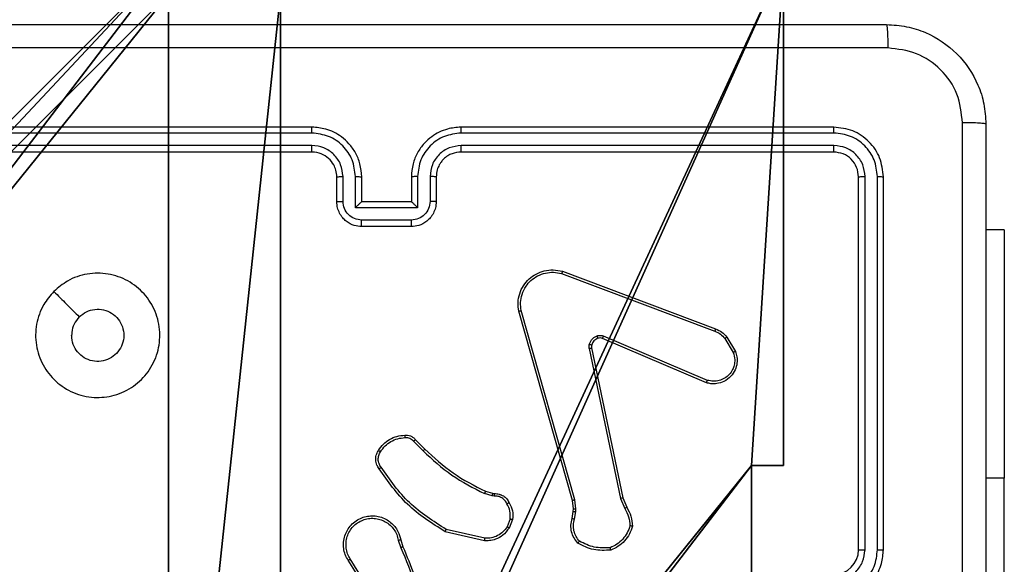
# Model space of a CAD drawing. Units: centimetres. Extents: x -324 to 324, y -238 to 236.
# Drawn here: x -150 to -142, y 74 to 78 of the extents above; entities that cross this region are included whole.
import ezdxf

# ---------------------------------------------------------------- set-up
doc = ezdxf.new("R2010")
doc.units = ezdxf.units.CM
doc.header["$LTSCALE"] = 2.54
doc.layers.get('0').update_dxf_attribs({"true_color": 0xff5454})
doc.layers.add('VP-EQ', color=7, linetype='Continuous', true_color=0x8a3492)

# ---------------------------------------------------------------- blocks, each defined once
blk = doc.blocks.new('Komponent_46')
at = {"color": 0}
for p, q in [((9, 9, 188.2241), (9, 4.9502, 188.2241)), ((9, 9, 86.4647), (9, 4.9502, 86.4647)), ((9, 9, 86.4647), (9, 4.9502, 86.4647)), ((9, 9, 188.2241), (9, 4.9502, 188.2241)), ((8.7424, 4.0502, 188.2241), (8.7424, 4.9502, 188.2241)), ((8.7424, 4.9502, 188.2241), (9, 4.9502, 188.2241)), ((8.7424, 4.9502, 86.4647), (9, 4.9502, 86.4647)), ((8.7424, 4.0502, 86.4647), (8.7424, 4.9502, 86.4647)), ((8.7424, 4.9502, 188.2241), (9, 4.9502, 188.2241)), ((8.7424, 4.9502, 86.4647), (8.7424, 4.9502, 188.2241)), ((8.7424, 4.9502, 86.4647), (9, 4.9502, 86.4647)), ((8.7424, 4.0502, 86.4647), (8.7424, 4.9502, 86.4647)), ((8.7424, 4.9502, 86.4647), (8.7424, 4.9502, 188.2241)), ((8.7424, 4.0502, 188.2241), (8.7424, 4.9502, 188.2241)), ((9, 4.9502, 86.4647), (9, 4.9502, 188.2241)), ((9, 4.9502, 86.4647), (9, 4.9502, 188.2241))]:
    blk.add_line(p, q, dxfattribs=at)
at = {"color": 251, "true_color": 0x676e6c}
mesh = blk.add_polyface(dxfattribs=at)
corners = [(9, 0, 188.2241), (4.95, 0.2576, 188.2241), (4.95, 0, 188.2241), (8.7424, 4.0502, 188.2241), (9, 4.0502, 188.2241), (0, 0, 188.2241), (0.2576, 4.05, 188.2241), (0, 4.05, 188.2241), (4.05, 0, 188.2241), (0.2576, 4.95, 188.2241), (4.0498, 8.7424, 188.2241), (4.05, 0.2576, 188.2241), (4.9498, 8.7424, 188.2241), (4.9498, 9, 188.2241), (9, 9, 188.2241), (8.7424, 4.9502, 188.2241), (9, 4.9502, 188.2241), (0, 9, 188.2241), (0, 4.95, 188.2241), (4.0498, 9, 188.2241)]
mesh.append_faces([[corners[k] for k in face] for face in [(0, 1, 2), (3, 0, 4), (5, 6, 7), (14, 15, 16), (9, 17, 18)]], dxfattribs={"vtx0": -1, "color": 251})
mesh.append_faces([[corners[k] for k in face] for face in [(6, 8, 9), (10, 11, 12), (12, 1, 13), (13, 1, 14), (15, 1, 3), (17, 9, 19), (19, 9, 10)]], dxfattribs={"vtx0": -1, "vtx1": -1, "color": 251})
mesh.append_faces([[corners[k] for k in face] for face in [(1, 0, 3), (9, 8, 10), (14, 1, 15)]], dxfattribs={"vtx0": -1, "vtx1": -1, "vtx2": -1, "color": 251})
mesh.append_faces([[corners[k] for k in face] for face in [(6, 5, 8), (10, 8, 11), (12, 11, 1)]], dxfattribs={"vtx0": -1, "vtx2": -1, "color": 251})
mesh = blk.add_polyface(dxfattribs=at)
corners = [(4.0498, 9, 86.4647), (0, 4.95, 86.4647), (0, 9, 86.4647), (0.2576, 4.95, 86.4647), (0.2576, 4.05, 86.4647), (4.9498, 8.7424, 86.4647), (4.05, 0.2576, 86.4647), (4.0498, 8.7424, 86.4647), (4.95, 0.2576, 86.4647), (0, 0, 86.4647), (0, 4.05, 86.4647), (4.05, 0, 86.4647), (9, 9, 86.4647), (4.9498, 9, 86.4647), (4.95, 0, 86.4647), (8.7424, 4.9502, 86.4647), (9, 4.9502, 86.4647), (8.7424, 4.0502, 86.4647), (9, 0, 86.4647), (9, 4.0502, 86.4647)]
mesh.append_faces([[corners[k] for k in face] for face in [(0, 1, 2), (4, 9, 10), (12, 5, 13), (15, 12, 16), (18, 17, 19)]], dxfattribs={"vtx0": -1, "color": 251})
mesh.append_faces([[corners[k] for k in face] for face in [(1, 0, 3), (3, 0, 4), (5, 6, 7), (6, 5, 8), (9, 4, 11), (7, 4, 0), (11, 7, 6), (8, 12, 14), (14, 17, 18), (17, 14, 15)]], dxfattribs={"vtx0": -1, "vtx1": -1, "color": 251})
mesh.append_faces([[corners[k] for k in face] for face in [(11, 4, 7), (5, 12, 8), (14, 12, 15)]], dxfattribs={"vtx0": -1, "vtx1": -1, "vtx2": -1, "color": 251})
mesh = blk.add_polyface(dxfattribs=at)
corners = [(9, 9, 86.4647), (9, 4.9502, 188.2241), (9, 4.9502, 86.4647), (9, 9, 188.2241)]
mesh.append_faces([[corners[k] for k in face] for face in [(0, 1, 2), (1, 0, 3)]], dxfattribs={"vtx0": -1, "color": 251})
mesh = blk.add_polyface(dxfattribs=at)
corners = [(9, 4.9502, 188.2241), (8.7424, 4.9502, 86.4647), (9, 4.9502, 86.4647), (8.7424, 4.9502, 188.2241)]
mesh.append_faces([[corners[k] for k in face] for face in [(0, 1, 2), (1, 0, 3)]], dxfattribs={"vtx0": -1, "color": 251})
mesh = blk.add_polyface(dxfattribs=at)
corners = [(8.7424, 4.9502, 86.4647), (8.7424, 4.0502, 188.2241), (8.7424, 4.0502, 86.4647), (8.7424, 4.9502, 188.2241)]
mesh.append_faces([[corners[k] for k in face] for face in [(0, 1, 2), (1, 0, 3)]], dxfattribs={"vtx0": -1, "color": 251})
blk = doc.blocks.new('Grupuj_150')
at = {"color": 0}
blk.add_blockref('Komponent_46', (0.3, 0.3), dxfattribs=at)
blk = doc.blocks.new('noga_WOODEN_LOW')
at = {"color": 0}
blk.add_blockref('Grupuj_150', (0, 0), dxfattribs=at)
blk = doc.blocks.new('Grupuj_17')
at = {"color": 0}
blk.add_blockref('noga_WOODEN_LOW', (0.33, 0, -86.6607), dxfattribs=at)
blk = doc.blocks.new('RC1437_')
at = {"color": 7, "linetype": 'Continuous', "lineweight": 25}
for p, q in [((230.7096, 449.4686), (227.7096, 449.4686)), ((234.9096, 449.4686), (231.9096, 449.4686)), ((230.7092, 449.4212), (227.7072, 449.4212)), ((234.912, 449.4212), (231.91, 449.4212)), ((230.7092, 449.3211), (227.7072, 449.3211)), ((234.912, 449.3211), (231.91, 449.3211)), ((230.7096, 449.2686), (227.7096, 449.2686)), ((234.9096, 449.2686), (231.9096, 449.2686)), ((230.9096, 448.8686), (230.9096, 449.0686)), ((230.9594, 448.8708), (230.9594, 449.0709)), ((231.0595, 448.8208), (231.0595, 449.0709)), ((231.1096, 448.8686), (231.1096, 449.0686)), ((231.5096, 449.0686), (231.5096, 448.8686)), ((231.5598, 449.0709), (231.5598, 448.8208)), ((231.6598, 449.0709), (231.6598, 448.8708)), ((231.7096, 449.0686), (231.7096, 448.8686)), ((235.1096, 446.0686), (235.1096, 449.0686)), ((235.1621, 446.069), (235.1621, 449.071)), ((235.2622, 446.069), (235.2622, 449.071)), ((235.3096, 446.0686), (235.3096, 449.0686)), ((231.5598, 448.8208), (231.0595, 448.8208)), ((231.1096, 448.8686), (231.1095, 448.8686)), ((231.5096, 448.8686), (231.1096, 448.8686)), ((231.5096, 448.8686), (231.5096, 448.8686)), ((231.5097, 448.7207), (231.1095, 448.7207)), ((231.5096, 448.6686), (231.1096, 448.6686)), ((236.2832, 448.6436), (236.1346, 448.6436)), ((236.2832, 448.6436), (236.2832, 446.6436)), ((232.7195, 448.2904), (233.9526, 447.8277)), ((232.7255, 448.3087), (233.9589, 447.8458)), ((232.8066, 446.4657), (232.3738, 447.9871)), ((232.8262, 446.4714), (232.3935, 447.9924)), ((233.8936, 447.4315), (233.0575, 447.7877)), ((234.0496, 447.7799), (234.1192, 447.6637)), ((233.886, 447.4122), (233.0493, 447.7688)), ((234.0346, 447.768), (234.1014, 447.6566)), ((232.9418, 447.6883), (233.1927, 446.4814)), ((232.9609, 447.6918), (233.2119, 446.4852)), ((231.5274, 446.9413), (231.6041, 446.8647)), ((231.5424, 446.9541), (231.6182, 446.8784)), ((236.2832, 444.1436), (236.2832, 446.6436)), ((232.1606, 446.5033), (232.0983, 446.5213)), ((232.1063, 446.5393), (232.1632, 446.5229)), ((232.1632, 446.5229), (232.1776, 446.5209)), ((232.177, 446.501), (232.1606, 446.5033)), ((232.8145, 446.3988), (232.8066, 446.4657)), ((232.8348, 446.3982), (232.8262, 446.4714)), ((233.1927, 446.4814), (233.2273, 446.3995)), ((233.2119, 446.4852), (233.2434, 446.4105)), ((232.8035, 446.321), (232.8135, 446.3764)), ((232.8135, 446.3764), (232.8145, 446.3988)), ((232.8229, 446.315), (232.8338, 446.3757)), ((232.8338, 446.3757), (232.8348, 446.3982)), ((232.3051, 446.317), (232.2799, 446.2538)), ((232.3245, 446.313), (232.2968, 446.2434)), ((232.0992, 446.1414), (231.782, 446.2138)), ((232.101, 446.1615), (231.7904, 446.2322)), ((231.4045, 446.1456), (231.424, 446.0846)), ((231.4242, 446.1489), (231.442, 446.0932)), ((231.1927, 445.678), (231.0004, 445.9838)), ((231.2093, 445.6892), (231.0172, 445.9946))]:
    blk.add_line(p, q, dxfattribs=at)
at = {"color": 8, "linetype": 'Continuous', "lineweight": 25}
blk.add_line((236.2832, 446.6436), (236.1346, 446.6436), dxfattribs=at)
at = {"color": 7, "linetype": 'Continuous', "lineweight": 25}
blk.add_arc((234.9096, 446.0687), 0.2, 270.00209, 359.98767, dxfattribs=at)
for points, knots in [([(227.2846, 450.2936), (228.1785, 450.2936), (229.9668, 450.2936), (232.6524, 450.2936), (234.4406, 450.2936), (235.3346, 450.2936)], [0, 0, 0, 0, 0.3333, 0.6667, 1, 1, 1, 1]), ([(235.3346, 450.2936), (235.3359, 450.2908), (235.3386, 450.2852), (235.3421, 450.2425), (235.3446, 450.1806), (235.3451, 450.1308), (235.3453, 450.1059)], [0, 0, 0, 0, 0.250387, 0.500108, 0.750068, 1, 1, 1, 1]), ([(235.3346, 450.2936), (235.3891, 450.2904), (235.4968, 450.284), (235.697, 450.2191), (235.9147, 450.0735), (236.0601, 449.8558), (236.125, 449.6556), (236.1314, 449.5481), (236.1346, 449.4936)], [0, 0, 0, 0, 0.1305404, 0.257579, 0.5000243, 0.74267, 0.8696371, 1, 1, 1, 1]), ([(235.3453, 450.1059), (234.4489, 450.1059), (232.656, 450.1058), (229.9632, 450.1058), (228.1703, 450.1059), (227.2739, 450.1059)], [0, 0, 0, 0, 0.3333377, 0.6666682, 1, 1, 1, 1]), ([(235.9469, 449.5043), (235.9378, 449.5831), (235.9197, 449.7406), (235.7807, 449.9397), (235.5814, 450.0782), (235.424, 450.0967), (235.3453, 450.1059)], [0, 0, 0, 0, 0.249942, 0.500053, 0.749964, 1, 1, 1, 1]), ([(230.7092, 449.4212), (230.7092, 449.4275), (230.7093, 449.44), (230.7093, 449.4557), (230.7095, 449.4664), (230.7096, 449.4679), (230.7096, 449.4686)], [0, 0, 0, 0, 0.2501234, 0.5000449, 0.7499484, 1, 1, 1, 1]), ([(231.1096, 449.0686), (231.1069, 449.1036), (231.1018, 449.1712), (231.0636, 449.2621), (231.0114, 449.3359), (230.9336, 449.4062), (230.8312, 449.4587), (230.7468, 449.4656), (230.7096, 449.4686)], [0, 0, 0, 0, 0.1672629, 0.3225441, 0.4657964, 0.5969848, 0.8223957, 1, 1, 1, 1]), ([(231.9096, 449.4686), (231.8726, 449.4656), (231.7886, 449.4588), (231.6863, 449.4066), (231.6083, 449.3366), (231.5559, 449.2627), (231.5174, 449.1715), (231.5123, 449.1038), (231.5096, 449.0686)], [0, 0, 0, 0, 0.176498, 0.401514, 0.532821, 0.676336, 0.832072, 1, 1, 1, 1]), ([(231.91, 449.4212), (231.91, 449.4275), (231.91, 449.44), (231.9098, 449.4557), (231.9098, 449.4664), (231.9097, 449.4679), (231.9096, 449.4686)], [0, 0, 0, 0, 0.250137, 0.499944, 0.749818, 1, 1, 1, 1]), ([(234.912, 449.4212), (234.9119, 449.4282), (234.9118, 449.4423), (234.9111, 449.4578), (234.9104, 449.4669), (234.9099, 449.468), (234.9096, 449.4686)], [0, 0, 0, 0, 0.2797504, 0.5590836, 0.7795316, 1, 1, 1, 1]), ([(235.3096, 449.0686), (235.3036, 449.121), (235.2916, 449.2258), (235.1991, 449.358), (235.0669, 449.4506), (234.962, 449.4626), (234.9096, 449.4686)], [0, 0, 0, 0, 0.249953, 0.499861, 0.749807, 1, 1, 1, 1]), ([(235.9468, 445.4686), (235.9468, 446.1416), (235.9468, 447.4876), (235.9469, 448.8321), (235.9469, 449.5043)], [0, 0, 0, 0, 0.499992, 1, 1, 1, 1]), ([(236.1346, 449.4936), (236.1317, 449.495), (236.1258, 449.4977), (236.0835, 449.5011), (236.0218, 449.5036), (235.9719, 449.5041), (235.9469, 449.5043)], [0, 0, 0, 0, 0.249915, 0.49981, 0.74952, 1, 1, 1, 1]), ([(236.1346, 449.4936), (236.1346, 448.5996), (236.1346, 446.8114), (236.1346, 444.1258), (236.1346, 442.3376), (236.1346, 441.4436)], [0, 0, 0, 0, 0.333296, 0.666701, 1, 1, 1, 1]), ([(231.0595, 449.0709), (231.0541, 449.1168), (231.0435, 449.2085), (230.9627, 449.3244), (230.8466, 449.4044), (230.755, 449.4156), (230.7092, 449.4212)], [0, 0, 0, 0, 0.250458, 0.500119, 0.750127, 1, 1, 1, 1]), ([(231.91, 449.4212), (231.8642, 449.4156), (231.7726, 449.4044), (231.6565, 449.3244), (231.5758, 449.2085), (231.5651, 449.1168), (231.5598, 449.0709)], [0, 0, 0, 0, 0.2498728, 0.4998822, 0.7495432, 1, 1, 1, 1]), ([(235.2622, 449.071), (235.2567, 449.1167), (235.2456, 449.208), (235.1784, 449.3056), (235.1081, 449.3638), (235.0269, 449.4082), (234.9579, 449.416), (234.912, 449.4212)], [0, 0, 0, 0, 0.2496185, 0.4992418, 0.6237864, 0.7498012, 1, 1, 1, 1]), ([(230.9594, 449.0709), (230.9554, 449.1036), (230.9475, 449.169), (230.8903, 449.2519), (230.8076, 449.3096), (230.742, 449.3173), (230.7092, 449.3211)], [0, 0, 0, 0, 0.249941, 0.499897, 0.749583, 1, 1, 1, 1]), ([(230.7096, 449.2686), (230.7096, 449.2688), (230.7095, 449.2692), (230.7095, 449.2725), (230.7093, 449.2773), (230.7093, 449.2839), (230.7093, 449.292), (230.7092, 449.3011), (230.7092, 449.311), (230.7092, 449.3177), (230.7092, 449.3211)], [0, 0, 0, 0, 0.124997, 0.250175, 0.375324, 0.499912, 0.624739, 0.749719, 0.874911, 1, 1, 1, 1]), ([(231.91, 449.3211), (231.8773, 449.3171), (231.8119, 449.3091), (231.7289, 449.2519), (231.6713, 449.1692), (231.6637, 449.1037), (231.6598, 449.0709)], [0, 0, 0, 0, 0.2499692, 0.4998906, 0.7495477, 1, 1, 1, 1]), ([(231.9096, 449.2686), (231.9096, 449.2688), (231.9096, 449.2692), (231.9098, 449.2724), (231.9098, 449.2773), (231.9099, 449.2839), (231.91, 449.292), (231.9099, 449.3011), (231.91, 449.311), (231.91, 449.3177), (231.91, 449.3211)], [0, 0, 0, 0, 0.125, 0.250189, 0.375212, 0.499924, 0.624642, 0.749695, 0.874895, 1, 1, 1, 1]), ([(234.9096, 449.2686), (234.9099, 449.2696), (234.9107, 449.2717), (234.9115, 449.2858), (234.9119, 449.3032), (234.912, 449.3152), (234.912, 449.3211)], [0, 0, 0, 0, 0.2799076, 0.5590591, 0.7795182, 1, 1, 1, 1]), ([(235.1621, 449.071), (235.1584, 449.1037), (235.1529, 449.153), (235.1212, 449.211), (235.0796, 449.2613), (235.0098, 449.3093), (234.9446, 449.3172), (234.912, 449.3211)], [0, 0, 0, 0, 0.250162, 0.37614, 0.500764, 0.750399, 1, 1, 1, 1]), ([(230.9096, 449.0686), (230.9081, 449.087), (230.9054, 449.1208), (230.8833, 449.1727), (230.8453, 449.2206), (230.7842, 449.2603), (230.7351, 449.2658), (230.7096, 449.2686)], [0, 0, 0, 0, 0.1760599, 0.3237062, 0.5330214, 0.7566702, 1, 1, 1, 1]), ([(231.9096, 449.2686), (231.885, 449.2661), (231.8471, 449.2621), (231.801, 449.2381), (231.7714, 449.2148), (231.7494, 449.1897), (231.7314, 449.1614), (231.714, 449.1219), (231.7112, 449.0881), (231.7096, 449.0686)], [0, 0, 0, 0, 0.233588, 0.360041, 0.492528, 0.592222, 0.677751, 0.813742, 1, 1, 1, 1]), ([(235.1096, 449.0686), (235.1066, 449.0948), (235.1006, 449.1472), (235.0544, 449.2133), (234.9882, 449.2596), (234.9358, 449.2656), (234.9096, 449.2686)], [0, 0, 0, 0, 0.249994, 0.499815, 0.749765, 1, 1, 1, 1]), ([(230.9096, 449.0686), (230.9104, 449.0689), (230.9119, 449.0695), (230.9233, 449.0703), (230.9398, 449.0708), (230.9529, 449.0709), (230.9594, 449.0709)], [0, 0, 0, 0, 0.250222, 0.50016, 0.75017, 1, 1, 1, 1]), ([(231.0595, 449.0709), (231.066, 449.0709), (231.0791, 449.0708), (231.0957, 449.0703), (231.1072, 449.0695), (231.1088, 449.0689), (231.1096, 449.0686)], [0, 0, 0, 0, 0.250244, 0.49988, 0.74987, 1, 1, 1, 1]), ([(231.5598, 449.0709), (231.5532, 449.0709), (231.5401, 449.0708), (231.5235, 449.0703), (231.5119, 449.0695), (231.5104, 449.0689), (231.5096, 449.0686)], [0, 0, 0, 0, 0.2500564, 0.499648, 0.7498488, 1, 1, 1, 1]), ([(231.7096, 449.0686), (231.7088, 449.0689), (231.7073, 449.0695), (231.6959, 449.0703), (231.6794, 449.0708), (231.6664, 449.0709), (231.6598, 449.0709)], [0, 0, 0, 0, 0.250164, 0.500036, 0.750108, 1, 1, 1, 1]), ([(235.1096, 449.0686), (235.1106, 449.069), (235.1127, 449.0697), (235.1268, 449.0705), (235.1442, 449.0709), (235.1562, 449.071), (235.1621, 449.071)], [0, 0, 0, 0, 0.2797722, 0.559083, 0.7798735, 1, 1, 1, 1]), ([(235.2622, 449.071), (235.2692, 449.0709), (235.2833, 449.0708), (235.2988, 449.0702), (235.3079, 449.0694), (235.309, 449.0689), (235.3096, 449.0686)], [0, 0, 0, 0, 0.279943, 0.559175, 0.779526, 1, 1, 1, 1]), ([(230.9096, 448.8686), (230.9106, 448.8689), (230.9125, 448.8696), (230.9257, 448.8703), (230.9421, 448.8707), (230.9536, 448.8708), (230.9594, 448.8708)], [0, 0, 0, 0, 0.279845, 0.5588659, 0.7793159, 1, 1, 1, 1]), ([(231.1096, 448.6686), (231.0893, 448.6704), (231.045, 448.6743), (230.9926, 448.7032), (230.9549, 448.7395), (230.9305, 448.7761), (230.9131, 448.8199), (230.9108, 448.8521), (230.9096, 448.8686)], [0, 0, 0, 0, 0.193153, 0.423654, 0.553679, 0.692959, 0.841766, 1, 1, 1, 1]), ([(231.1095, 448.7207), (231.0898, 448.7231), (231.0506, 448.7279), (231.0009, 448.7622), (230.9662, 448.8118), (230.9616, 448.8511), (230.9594, 448.8708)], [0, 0, 0, 0, 0.24997, 0.499791, 0.749545, 1, 1, 1, 1]), ([(231.0595, 448.8208), (231.065, 448.8263), (231.076, 448.8373), (231.0895, 448.8503), (231.0989, 448.8594), (231.1046, 448.8646), (231.1084, 448.8679), (231.1092, 448.8684), (231.1095, 448.8686)], [0, 0, 0, 0, 0.251315, 0.502481, 0.646374, 0.775746, 0.892617, 1, 1, 1, 1]), ([(231.7096, 448.8686), (231.7084, 448.852), (231.7061, 448.8198), (231.6885, 448.7758), (231.6641, 448.7392), (231.6263, 448.703), (231.574, 448.6743), (231.5297, 448.6704), (231.5096, 448.6686)], [0, 0, 0, 0, 0.158717, 0.30791, 0.447502, 0.577523, 0.8078, 1, 1, 1, 1]), ([(231.5598, 448.8208), (231.5542, 448.8262), (231.5432, 448.8372), (231.5297, 448.8503), (231.5203, 448.8594), (231.5146, 448.8646), (231.5108, 448.868), (231.51, 448.8684), (231.5096, 448.8686)], [0, 0, 0, 0, 0.251568, 0.50233, 0.646501, 0.775581, 0.892575, 1, 1, 1, 1]), ([(231.6598, 448.8708), (231.6575, 448.8511), (231.6529, 448.8118), (231.6183, 448.7622), (231.5686, 448.7279), (231.5294, 448.7231), (231.5097, 448.7207)], [0, 0, 0, 0, 0.250511, 0.500174, 0.750013, 1, 1, 1, 1]), ([(231.7096, 448.8686), (231.7086, 448.8689), (231.7067, 448.8696), (231.6935, 448.8703), (231.677, 448.8707), (231.6656, 448.8708), (231.6598, 448.8708)], [0, 0, 0, 0, 0.279933, 0.559402, 0.779834, 1, 1, 1, 1]), ([(231.1096, 448.6686), (231.1096, 448.6688), (231.1096, 448.6692), (231.1095, 448.6724), (231.1095, 448.6772), (231.1095, 448.6838), (231.1095, 448.6917), (231.1095, 448.7008), (231.1095, 448.7106), (231.1095, 448.7173), (231.1095, 448.7207)], [0, 0, 0, 0, 0.1250466, 0.2503129, 0.3752259, 0.500072, 0.6247229, 0.749813, 0.8749439, 1, 1, 1, 1]), ([(231.5096, 448.6686), (231.5096, 448.6688), (231.5097, 448.6692), (231.5096, 448.6724), (231.5097, 448.6772), (231.5097, 448.6838), (231.5097, 448.6917), (231.5098, 448.7008), (231.5097, 448.7106), (231.5097, 448.7173), (231.5097, 448.7207)], [0, 0, 0, 0, 0.124919, 0.250202, 0.375135, 0.499999, 0.624667, 0.749777, 0.874926, 1, 1, 1, 1]), ([(228.6312, 448.147), (228.6669, 448.1772), (228.7453, 448.2435), (228.8992, 448.2954), (229.0696, 448.2958), (229.2315, 448.24), (229.3644, 448.1326), (229.4563, 447.9882), (229.4928, 447.821), (229.4741, 447.6504), (229.3986, 447.4973), (229.2767, 447.3762), (229.123, 447.3031), (228.952, 447.2857), (228.7859, 447.3241), (228.6415, 447.4171), (228.5363, 447.5514), (228.4812, 447.7137), (228.4839, 447.8844), (228.5367, 448.0362), (228.6022, 448.113), (228.6312, 448.147)], [0, 0, 0, 0, 0.044519, 0.097909, 0.151702, 0.205549, 0.258939, 0.312787, 0.366707, 0.419999, 0.47454, 0.527071, 0.582039, 0.634414, 0.689052, 0.742524, 0.796168, 0.849854, 0.903704, 0.957431, 1, 1, 1, 1]), ([(232.3738, 447.9871), (232.3707, 448.0108), (232.3647, 448.0583), (232.3789, 448.1295), (232.4096, 448.1947), (232.4556, 448.249), (232.5132, 448.2901), (232.5796, 448.3153), (232.6528, 448.3244), (232.701, 448.314), (232.7255, 448.3087)], [0, 0, 0, 0, 0.1249562, 0.2499429, 0.3749313, 0.4999554, 0.6194382, 0.7426281, 0.8694417, 1, 1, 1, 1]), ([(232.3935, 447.9924), (232.3907, 448.0144), (232.3853, 448.0584), (232.3989, 448.1264), (232.4283, 448.1865), (232.472, 448.2369), (232.525, 448.2741), (232.5876, 448.2971), (232.6545, 448.3045), (232.6978, 448.2951), (232.7195, 448.2904)], [0, 0, 0, 0, 0.1250528, 0.2499891, 0.3868958, 0.4999908, 0.624984, 0.7500233, 0.8749721, 1, 1, 1, 1]), ([(232.7255, 448.3087), (232.7254, 448.3085), (232.7253, 448.3081), (232.7245, 448.3053), (232.7233, 448.302), (232.7222, 448.2987), (232.7209, 448.2948), (232.72, 448.2919), (232.7195, 448.2904)], [0, 0, 0, 0, 0.202333, 0.436101, 0.565129, 0.701855, 0.847017, 1, 1, 1, 1]), ([(228.6313, 448.147), (228.6654, 448.1128), (228.7336, 448.0445), (228.8019, 447.9763), (228.8361, 447.9421)], [0, 0, 0, 0, 0.49998, 1, 1, 1, 1]), ([(228.8361, 447.9421), (228.8544, 447.9572), (228.8911, 447.9873), (228.9611, 448.0061), (229.0325, 448.0022), (229.0989, 447.9745), (229.1524, 447.9265), (229.1869, 447.8635), (229.1986, 447.7925), (229.1862, 447.7217), (229.151, 447.659), (229.0971, 447.6116), (229.0305, 447.5846), (228.9588, 447.5812), (228.89, 447.6016), (228.8318, 447.6438), (228.7909, 447.7028), (228.7758, 447.756), (228.7748, 447.7866), (228.7746, 447.7936)], [0, 0, 0, 0, 0.0612819, 0.122606, 0.1839127, 0.2452786, 0.3066697, 0.3681072, 0.4295215, 0.4909249, 0.5522377, 0.6135369, 0.6748082, 0.7361225, 0.7974372, 0.8588364, 0.9202711, 0.9817103, 1, 1, 1, 1]), ([(228.8361, 447.9421), (228.8211, 447.9238), (228.7911, 447.8872), (228.776, 447.8326), (228.7749, 447.8014), (228.7746, 447.7936)], [0, 0, 0, 0, 0.42894, 0.857815, 1, 1, 1, 1]), ([(232.3738, 447.9871), (232.374, 447.9872), (232.3744, 447.9874), (232.3775, 447.9884), (232.3813, 447.9894), (232.3848, 447.9903), (232.389, 447.9913), (232.3919, 447.9921), (232.3935, 447.9924)], [0, 0, 0, 0, 0.211893, 0.448832, 0.576774, 0.711254, 0.852176, 1, 1, 1, 1]), ([(232.9423, 447.7203), (232.9447, 447.7279), (232.9497, 447.7434), (232.9644, 447.7632), (232.9826, 447.7798), (232.9976, 447.7863), (233.005, 447.7895)], [0, 0, 0, 0, 0.2462571, 0.4999812, 0.7514913, 1, 1, 1, 1]), ([(233.005, 447.7895), (233.0139, 447.7916), (233.0315, 447.7959), (233.0489, 447.7905), (233.0575, 447.7877)], [0, 0, 0, 0, 0.499286, 1, 1, 1, 1]), ([(233.0112, 447.77), (233.0111, 447.7704), (233.011, 447.7712), (233.0095, 447.7765), (233.0073, 447.7829), (233.0058, 447.7873), (233.005, 447.7895)], [0, 0, 0, 0, 0.279903, 0.559131, 0.779553, 1, 1, 1, 1]), ([(233.0493, 447.7688), (233.0494, 447.7691), (233.0498, 447.7699), (233.0521, 447.7749), (233.0547, 447.7812), (233.0566, 447.7856), (233.0575, 447.7877)], [0, 0, 0, 0, 0.279747, 0.558955, 0.778977, 1, 1, 1, 1]), ([(233.9589, 447.8458), (233.9588, 447.8455), (233.9587, 447.8447), (233.957, 447.8399), (233.9549, 447.834), (233.9533, 447.8298), (233.9526, 447.8277)], [0, 0, 0, 0, 0.279387, 0.559122, 0.779623, 1, 1, 1, 1]), ([(233.9526, 447.8277), (233.9683, 447.8205), (233.9996, 447.8062), (234.023, 447.7808), (234.0346, 447.768)], [0, 0, 0, 0, 0.500124, 1, 1, 1, 1]), ([(233.9589, 447.8458), (233.9764, 447.8378), (234.0111, 447.822), (234.0369, 447.7938), (234.0496, 447.7799)], [0, 0, 0, 0, 0.5054209, 1, 1, 1, 1]), ([(234.0496, 447.7799), (234.0493, 447.7797), (234.0487, 447.7792), (234.0448, 447.7761), (234.0399, 447.7722), (234.0364, 447.7694), (234.0346, 447.768)], [0, 0, 0, 0, 0.27913, 0.558602, 0.778451, 1, 1, 1, 1]), ([(232.9418, 447.6883), (232.941, 447.6937), (232.9394, 447.7043), (232.9413, 447.7149), (232.9423, 447.7203)], [0, 0, 0, 0, 0.499244, 1, 1, 1, 1]), ([(232.9613, 447.715), (232.961, 447.7151), (232.9605, 447.7154), (232.9562, 447.7167), (232.9498, 447.7184), (232.9448, 447.7196), (232.9423, 447.7203)], [0, 0, 0, 0, 0.250116, 0.499688, 0.749884, 1, 1, 1, 1]), ([(232.9613, 447.715), (232.9606, 447.7111), (232.9592, 447.7034), (232.9604, 447.6957), (232.9609, 447.6918)], [0, 0, 0, 0, 0.500213, 1, 1, 1, 1]), ([(233.0112, 447.77), (233.0053, 447.7675), (232.9934, 447.7623), (232.9787, 447.7493), (232.9673, 447.7335), (232.9633, 447.7211), (232.9613, 447.715)], [0, 0, 0, 0, 0.250126, 0.500089, 0.750004, 1, 1, 1, 1]), ([(233.0493, 447.7688), (233.0433, 447.7707), (233.0307, 447.7747), (233.0179, 447.7716), (233.0112, 447.77)], [0, 0, 0, 0, 0.4774573, 1, 1, 1, 1]), ([(232.9418, 447.6883), (232.9446, 447.6889), (232.9502, 447.6901), (232.9565, 447.6912), (232.9603, 447.6919), (232.9607, 447.6918), (232.9609, 447.6918)], [0, 0, 0, 0, 0.280758, 0.559168, 0.780029, 1, 1, 1, 1]), ([(234.1192, 447.6637), (234.1237, 447.6495), (234.1333, 447.6194), (234.1333, 447.5683), (234.1182, 447.5133), (234.083, 447.4598), (234.0304, 447.4208), (233.9732, 447.4036), (233.9249, 447.4024), (233.8978, 447.4092), (233.886, 447.4122)], [0, 0, 0, 0, 0.103757, 0.221714, 0.353869, 0.500127, 0.664865, 0.803262, 0.91495, 1, 1, 1, 1]), ([(234.1014, 447.6566), (234.1068, 447.637), (234.1164, 447.6028), (234.1104, 447.5547), (234.0952, 447.514), (234.0698, 447.4772), (234.0325, 447.4466), (233.9883, 447.428), (233.9403, 447.4213), (233.9092, 447.4281), (233.8936, 447.4315)], [0, 0, 0, 0, 0.158651, 0.276919, 0.374922, 0.500056, 0.625026, 0.750087, 0.874976, 1, 1, 1, 1]), ([(234.1192, 447.6637), (234.1189, 447.6635), (234.1183, 447.6633), (234.1143, 447.6617), (234.1084, 447.6594), (234.1037, 447.6575), (234.1014, 447.6566)], [0, 0, 0, 0, 0.250419, 0.50037, 0.750499, 1, 1, 1, 1]), ([(233.886, 447.4122), (233.8861, 447.4124), (233.8864, 447.4128), (233.8876, 447.4158), (233.889, 447.4194), (233.8903, 447.4229), (233.8919, 447.427), (233.893, 447.4299), (233.8936, 447.4315)], [0, 0, 0, 0, 0.205794, 0.440217, 0.568735, 0.704725, 0.84883, 1, 1, 1, 1]), ([(231.2451, 446.868), (231.2574, 446.8854), (231.2819, 446.9202), (231.3337, 446.9584), (231.3926, 446.9843), (231.435, 446.9883), (231.4562, 446.9903)], [0, 0, 0, 0, 0.25002, 0.500015, 0.750034, 1, 1, 1, 1]), ([(231.4562, 446.9903), (231.464, 446.9907), (231.4799, 446.9915), (231.5035, 446.985), (231.5255, 446.973), (231.5368, 446.9605), (231.5424, 446.9541)], [0, 0, 0, 0, 0.2399003, 0.4867803, 0.7399231, 1, 1, 1, 1]), ([(231.4562, 446.9903), (231.4562, 446.99), (231.4562, 446.9894), (231.4566, 446.9851), (231.4571, 446.9786), (231.4575, 446.9733), (231.4577, 446.9707)], [0, 0, 0, 0, 0.242421, 0.489467, 0.741804, 1, 1, 1, 1]), ([(231.2619, 446.8575), (231.2733, 446.8735), (231.2961, 446.9057), (231.3444, 446.9407), (231.3988, 446.9651), (231.438, 446.9688), (231.4577, 446.9707)], [0, 0, 0, 0, 0.249847, 0.50006, 0.750105, 1, 1, 1, 1]), ([(231.4577, 446.9707), (231.4643, 446.971), (231.4775, 446.9718), (231.4968, 446.9662), (231.5143, 446.9563), (231.523, 446.9463), (231.5274, 446.9413)], [0, 0, 0, 0, 0.250159, 0.49995, 0.750295, 1, 1, 1, 1]), ([(231.5424, 446.9541), (231.5423, 446.954), (231.5418, 446.9537), (231.5395, 446.9517), (231.5366, 446.9493), (231.5339, 446.947), (231.5308, 446.9443), (231.5285, 446.9423), (231.5274, 446.9413)], [0, 0, 0, 0, 0.212773, 0.449174, 0.577936, 0.712047, 0.852876, 1, 1, 1, 1]), ([(231.2497, 446.7204), (231.2433, 446.73), (231.2288, 446.7521), (231.2205, 446.7945), (231.2266, 446.8363), (231.2399, 446.8591), (231.2451, 446.868)], [0, 0, 0, 0, 0.218447, 0.500083, 0.803981, 1, 1, 1, 1]), ([(231.2661, 446.7321), (231.2599, 446.7415), (231.2476, 446.7603), (231.2415, 446.794), (231.2453, 446.828), (231.2564, 446.8477), (231.2619, 446.8575)], [0, 0, 0, 0, 0.250082, 0.500061, 0.749951, 1, 1, 1, 1]), ([(231.2451, 446.868), (231.2453, 446.8679), (231.2458, 446.8676), (231.2486, 446.8659), (231.2519, 446.8639), (231.2549, 446.862), (231.2583, 446.8598), (231.2607, 446.8583), (231.2619, 446.8575)], [0, 0, 0, 0, 0.222809, 0.462825, 0.590619, 0.722125, 0.858855, 1, 1, 1, 1]), ([(231.6182, 446.8784), (231.618, 446.8782), (231.6175, 446.8778), (231.6143, 446.8747), (231.6096, 446.8701), (231.6059, 446.8665), (231.6041, 446.8647)], [0, 0, 0, 0, 0.250035, 0.499929, 0.748841, 1, 1, 1, 1]), ([(231.6041, 446.8647), (231.6785, 446.7959), (231.8272, 446.6585), (232.0079, 446.567), (232.0983, 446.5213)], [0, 0, 0, 0, 0.5000008, 1, 1, 1, 1]), ([(231.6182, 446.8784), (231.6917, 446.8105), (231.8386, 446.6748), (232.0171, 446.5844), (232.1063, 446.5393)], [0, 0, 0, 0, 0.500027, 1, 1, 1, 1]), ([(231.2497, 446.7204), (231.2499, 446.7206), (231.2503, 446.7209), (231.2531, 446.723), (231.2564, 446.7252), (231.2593, 446.7273), (231.2626, 446.7296), (231.2649, 446.7313), (231.2661, 446.7321)], [0, 0, 0, 0, 0.228649, 0.470818, 0.597353, 0.727923, 0.862399, 1, 1, 1, 1]), ([(231.782, 446.2138), (231.6754, 446.2812), (231.4643, 446.4148), (231.3208, 446.6192), (231.2497, 446.7204)], [0, 0, 0, 0, 0.504662, 1, 1, 1, 1]), ([(231.7904, 446.2322), (231.6865, 446.2981), (231.4786, 446.4301), (231.337, 446.6314), (231.2661, 446.7321)], [0, 0, 0, 0, 0.499991, 1, 1, 1, 1]), ([(232.1063, 446.5393), (232.1061, 446.5389), (232.1058, 446.5382), (232.1038, 446.5335), (232.1011, 446.5275), (232.0992, 446.5233), (232.0983, 446.5213)], [0, 0, 0, 0, 0.27962, 0.558802, 0.77895, 1, 1, 1, 1]), ([(232.1632, 446.5229), (232.1632, 446.5225), (232.1631, 446.5217), (232.1625, 446.5166), (232.1615, 446.5101), (232.1609, 446.5056), (232.1606, 446.5033)], [0, 0, 0, 0, 0.279367, 0.558708, 0.779138, 1, 1, 1, 1]), ([(232.1776, 446.5209), (232.1777, 446.5206), (232.1777, 446.5201), (232.1775, 446.5166), (232.1774, 446.5128), (232.1773, 446.5093), (232.1771, 446.5053), (232.177, 446.5025), (232.177, 446.501)], [0, 0, 0, 0, 0.227373, 0.469431, 0.596189, 0.727044, 0.861693, 1, 1, 1, 1]), ([(232.1776, 446.5209), (232.1905, 446.5203), (232.216, 446.5191), (232.2508, 446.5029), (232.2795, 446.4788), (232.2912, 446.4574), (232.297, 446.4468)], [0, 0, 0, 0, 0.25814, 0.510682, 0.75807, 1, 1, 1, 1]), ([(232.2795, 446.4375), (232.2744, 446.447), (232.2643, 446.466), (232.2391, 446.4868), (232.2092, 446.5), (232.1877, 446.5007), (232.177, 446.501)], [0, 0, 0, 0, 0.249985, 0.500106, 0.750007, 1, 1, 1, 1]), ([(232.297, 446.4468), (232.2968, 446.4466), (232.2963, 446.4464), (232.2933, 446.4449), (232.2899, 446.4431), (232.2868, 446.4414), (232.2833, 446.4396), (232.2808, 446.4382), (232.2795, 446.4375)], [0, 0, 0, 0, 0.226499, 0.468072, 0.595088, 0.725243, 0.861246, 1, 1, 1, 1]), ([(232.3051, 446.317), (232.3063, 446.3382), (232.3088, 446.3807), (232.2893, 446.4186), (232.2795, 446.4375)], [0, 0, 0, 0, 0.499956, 1, 1, 1, 1]), ([(232.297, 446.4468), (232.3077, 446.4257), (232.3291, 446.3836), (232.326, 446.3366), (232.3245, 446.313)], [0, 0, 0, 0, 0.50002, 1, 1, 1, 1]), ([(232.8066, 446.4657), (232.8069, 446.4658), (232.8075, 446.466), (232.812, 446.4673), (232.8186, 446.4692), (232.8236, 446.4707), (232.8262, 446.4714)], [0, 0, 0, 0, 0.250183, 0.500337, 0.750698, 1, 1, 1, 1]), ([(233.2119, 446.4852), (233.2116, 446.4852), (233.2109, 446.4851), (233.2066, 446.4842), (233.2003, 446.483), (233.1952, 446.4819), (233.1927, 446.4814)], [0, 0, 0, 0, 0.249759, 0.499694, 0.749877, 1, 1, 1, 1]), ([(232.8135, 446.3764), (232.8138, 446.3764), (232.8146, 446.3764), (232.8201, 446.3762), (232.8268, 446.376), (232.8315, 446.3758), (232.8338, 446.3757)], [0, 0, 0, 0, 0.279353, 0.558431, 0.779382, 1, 1, 1, 1]), ([(232.8145, 446.3988), (232.8148, 446.3988), (232.8156, 446.3989), (232.8211, 446.3987), (232.8278, 446.3985), (232.8325, 446.3983), (232.8348, 446.3982)], [0, 0, 0, 0, 0.27977, 0.559265, 0.780545, 1, 1, 1, 1]), ([(233.2434, 446.4105), (233.2431, 446.4102), (233.2424, 446.4098), (233.2382, 446.4069), (233.2329, 446.4033), (233.2291, 446.4008), (233.2273, 446.3995)], [0, 0, 0, 0, 0.279351, 0.558465, 0.778801, 1, 1, 1, 1]), ([(233.2273, 446.3995), (233.2394, 446.378), (233.2638, 446.335), (233.2678, 446.2858), (233.2698, 446.2612)], [0, 0, 0, 0, 0.500026, 1, 1, 1, 1]), ([(233.2434, 446.4105), (233.2568, 446.3868), (233.2836, 446.3396), (233.2874, 446.2855), (233.2894, 446.2584)], [0, 0, 0, 0, 0.500076, 1, 1, 1, 1]), ([(231.0004, 445.9838), (230.9921, 445.9988), (230.9754, 446.0288), (230.9636, 446.0793), (230.9625, 446.1309), (230.9728, 446.1809), (230.9935, 446.2273), (231.0237, 446.2683), (231.0634, 446.3026), (231.1086, 446.3266), (231.1569, 446.3399), (231.2061, 446.3431), (231.2569, 446.3353), (231.3179, 446.3112), (231.3683, 446.2693), (231.4078, 446.2106), (231.418, 446.1721), (231.4242, 446.1489)], [0, 0, 0, 0, 0.062545, 0.125097, 0.187636, 0.250186, 0.310226, 0.371905, 0.435289, 0.500295, 0.557557, 0.617282, 0.67941, 0.743953, 0.855307, 0.912908, 1, 1, 1, 1]), ([(231.0172, 445.9946), (231.0096, 446.0083), (230.9944, 446.0358), (230.9835, 446.0819), (230.9826, 446.1291), (230.992, 446.1754), (231.0115, 446.2185), (231.0399, 446.2562), (231.0759, 446.2869), (231.1178, 446.3087), (231.1634, 446.321), (231.2107, 446.3228), (231.2572, 446.3143), (231.3006, 446.2958), (231.339, 446.2681), (231.3702, 446.2327), (231.3935, 446.1914), (231.4008, 446.1609), (231.4045, 446.1456)], [0, 0, 0, 0, 0.0624945, 0.1250059, 0.1874965, 0.2500044, 0.3124918, 0.3750129, 0.437503, 0.4999999, 0.5624651, 0.6250073, 0.687515, 0.7500078, 0.8125072, 0.8750076, 0.9374913, 1, 1, 1, 1]), ([(232.3051, 446.317), (232.3065, 446.3167), (232.3093, 446.3161), (232.3133, 446.3154), (232.3168, 446.3147), (232.3205, 446.3139), (232.3238, 446.3133), (232.3243, 446.3131), (232.3245, 446.313)], [0, 0, 0, 0, 0.141472, 0.278782, 0.411592, 0.537848, 0.778088, 1, 1, 1, 1]), ([(232.85, 446.1217), (232.8389, 446.1352), (232.8163, 446.1623), (232.7974, 446.2127), (232.7909, 446.2673), (232.7993, 446.303), (232.8035, 446.321)], [0, 0, 0, 0, 0.242962, 0.490707, 0.74305, 1, 1, 1, 1]), ([(232.8035, 446.321), (232.8039, 446.3209), (232.8047, 446.3207), (232.8099, 446.3192), (232.8162, 446.3172), (232.8207, 446.3157), (232.8229, 446.315)], [0, 0, 0, 0, 0.279849, 0.559199, 0.7791, 1, 1, 1, 1]), ([(232.8631, 446.1376), (232.8531, 446.15), (232.833, 446.1748), (232.8168, 446.2204), (232.8118, 446.2684), (232.8192, 446.2995), (232.8229, 446.315)], [0, 0, 0, 0, 0.25001, 0.499958, 0.749941, 1, 1, 1, 1]), ([(231.782, 446.2138), (231.782, 446.214), (231.7822, 446.2144), (231.7835, 446.2172), (231.785, 446.2206), (231.7867, 446.2239), (231.7885, 446.2279), (231.7898, 446.2307), (231.7904, 446.2322)], [0, 0, 0, 0, 0.202161, 0.435946, 0.564839, 0.702045, 0.847262, 1, 1, 1, 1]), ([(232.2968, 446.2434), (232.281, 446.2223), (232.252, 446.1837), (232.1931, 446.1527), (232.1423, 446.1403), (232.1121, 446.1411), (232.0992, 446.1414)], [0, 0, 0, 0, 0.334524, 0.61283, 0.834894, 1, 1, 1, 1]), ([(232.2799, 446.2538), (232.2696, 446.2394), (232.249, 446.2105), (232.2046, 446.1802), (232.1542, 446.1616), (232.1187, 446.1615), (232.101, 446.1615)], [0, 0, 0, 0, 0.250115, 0.500053, 0.750048, 1, 1, 1, 1]), ([(232.2968, 446.2434), (232.2965, 446.2436), (232.2959, 446.2441), (232.2914, 446.2469), (232.2858, 446.2503), (232.2819, 446.2526), (232.2799, 446.2538)], [0, 0, 0, 0, 0.279895, 0.558847, 0.779843, 1, 1, 1, 1]), ([(233.2698, 446.2612), (233.2631, 446.2418), (233.2495, 446.2029), (233.2125, 446.153), (233.1665, 446.1112), (233.1291, 446.094), (233.1104, 446.0853)], [0, 0, 0, 0, 0.249896, 0.499976, 0.750098, 1, 1, 1, 1]), ([(233.2894, 446.2584), (233.2822, 446.237), (233.268, 446.1941), (233.2277, 446.1389), (233.1768, 446.0934), (233.1355, 446.0749), (233.1149, 446.0657)], [0, 0, 0, 0, 0.249985, 0.500052, 0.750069, 1, 1, 1, 1]), ([(233.2894, 446.2584), (233.2892, 446.2585), (233.2887, 446.2586), (233.2855, 446.259), (233.2818, 446.2595), (233.2783, 446.2601), (233.2743, 446.2606), (233.2713, 446.261), (233.2698, 446.2612)], [0, 0, 0, 0, 0.21506, 0.452232, 0.57947, 0.71353, 0.854114, 1, 1, 1, 1]), ([(231.4045, 446.1456), (231.4071, 446.146), (231.4122, 446.1469), (231.4188, 446.148), (231.4233, 446.1488), (231.4239, 446.1488), (231.4242, 446.1489)], [0, 0, 0, 0, 0.250219, 0.50025, 0.749898, 1, 1, 1, 1]), ([(232.0992, 446.1414), (232.0993, 446.1417), (232.0994, 446.1423), (232.0998, 446.1469), (232.1004, 446.1536), (232.1008, 446.1589), (232.101, 446.1615)], [0, 0, 0, 0, 0.250217, 0.499988, 0.749816, 1, 1, 1, 1]), ([(233.1149, 446.0657), (233.0683, 446.0633), (232.9751, 446.0586), (232.8917, 446.1007), (232.85, 446.1217)], [0, 0, 0, 0, 0.499947, 1, 1, 1, 1]), ([(232.8501, 446.1217), (232.8502, 446.1219), (232.8506, 446.1223), (232.8528, 446.125), (232.8552, 446.128), (232.8576, 446.1308), (232.8602, 446.1341), (232.8621, 446.1364), (232.8631, 446.1376)], [0, 0, 0, 0, 0.21931, 0.458168, 0.58552, 0.718852, 0.856615, 1, 1, 1, 1]), ([(233.1104, 446.0853), (233.067, 446.0834), (232.98, 446.0796), (232.9021, 446.1182), (232.8631, 446.1376)], [0, 0, 0, 0, 0.500096, 1, 1, 1, 1]), ([(231.442, 446.0932), (231.4417, 446.0931), (231.441, 446.0928), (231.4363, 446.0905), (231.4304, 446.0877), (231.4263, 446.0857), (231.4242, 446.0847)], [0, 0, 0, 0, 0.279903, 0.558955, 0.778855, 1, 1, 1, 1]), ([(231.4242, 446.0847), (231.4668, 445.9858), (231.552, 445.7878), (231.5862, 445.575), (231.6032, 445.4686)], [0, 0, 0, 0, 0.499987, 1, 1, 1, 1]), ([(231.442, 446.0932), (231.5039, 445.9406), (231.6278, 445.6354), (231.6319, 445.306), (231.6339, 445.1413)], [0, 0, 0, 0, 0.499997, 1, 1, 1, 1]), ([(233.1149, 446.0657), (233.1149, 446.0659), (233.1148, 446.0664), (233.1142, 446.0696), (233.1133, 446.0733), (233.1125, 446.0768), (233.1115, 446.0809), (233.1108, 446.0838), (233.1104, 446.0853)], [0, 0, 0, 0, 0.2115123, 0.4482625, 0.5763584, 0.7110695, 0.8522716, 1, 1, 1, 1]), ([(234.9096, 445.6686), (234.9447, 445.6713), (235.0123, 445.6764), (235.1034, 445.7148), (235.1772, 445.767), (235.2474, 445.8449), (235.2997, 445.9472), (235.3066, 446.0315), (235.3096, 446.0686)], [0, 0, 0, 0, 0.167536, 0.322985, 0.466347, 0.597629, 0.822855, 1, 1, 1, 1]), ([(234.9119, 445.7188), (234.9576, 445.7243), (235.0489, 445.7354), (235.1465, 445.8025), (235.2047, 445.8728), (235.2491, 445.954), (235.257, 446.0231), (235.2622, 446.069)], [0, 0, 0, 0, 0.249603, 0.499241, 0.623549, 0.74987, 1, 1, 1, 1]), ([(234.9119, 445.8188), (234.9447, 445.8226), (235.0102, 445.8302), (235.0929, 445.888), (235.1501, 445.9709), (235.1581, 446.0363), (235.1621, 446.069)], [0, 0, 0, 0, 0.2505166, 0.5001189, 0.7500942, 1, 1, 1, 1]), ([(235.1096, 446.0686), (235.1098, 446.0686), (235.1102, 446.0687), (235.1134, 446.0688), (235.1183, 446.0688), (235.1249, 446.0689), (235.133, 446.0689), (235.1421, 446.069), (235.1519, 446.069), (235.1587, 446.069), (235.1621, 446.069)], [0, 0, 0, 0, 0.1250417, 0.2502236, 0.3752747, 0.5002934, 0.6248166, 0.75024, 0.8752978, 1, 1, 1, 1]), ([(235.2622, 446.069), (235.2684, 446.069), (235.281, 446.069), (235.2966, 446.0689), (235.3074, 446.0688), (235.3089, 446.0687), (235.3096, 446.0686)], [0, 0, 0, 0, 0.250011, 0.499848, 0.749876, 1, 1, 1, 1]), ([(231.0004, 445.9838), (231.0007, 445.984), (231.0012, 445.9843), (231.0051, 445.9868), (231.0106, 445.9904), (231.015, 445.9932), (231.0172, 445.9946)], [0, 0, 0, 0, 0.25043, 0.500245, 0.749837, 1, 1, 1, 1])]:
    blk.add_open_spline(points, degree=3, knots=knots, dxfattribs=at)
blk = doc.blocks.new('RC1437_2D')
at = {"layer": 'VP-EQ', "color": 0}
blk.add_blockref('RC1437_', (0, 0), dxfattribs=at)

msp = doc.modelspace()

# ---------------------------------------------------------------- block references
at = {"color": 0}
msp.add_blockref('Grupuj_17', (-153.0527, 69.4507, 0.696), dxfattribs=at)
at = {"layer": 'VP-EQ', "color": 0}
msp.add_blockref('RC1437_2D', (-377.9278, -372.0449), dxfattribs=at)

doc.saveas('drawing.dxf')
